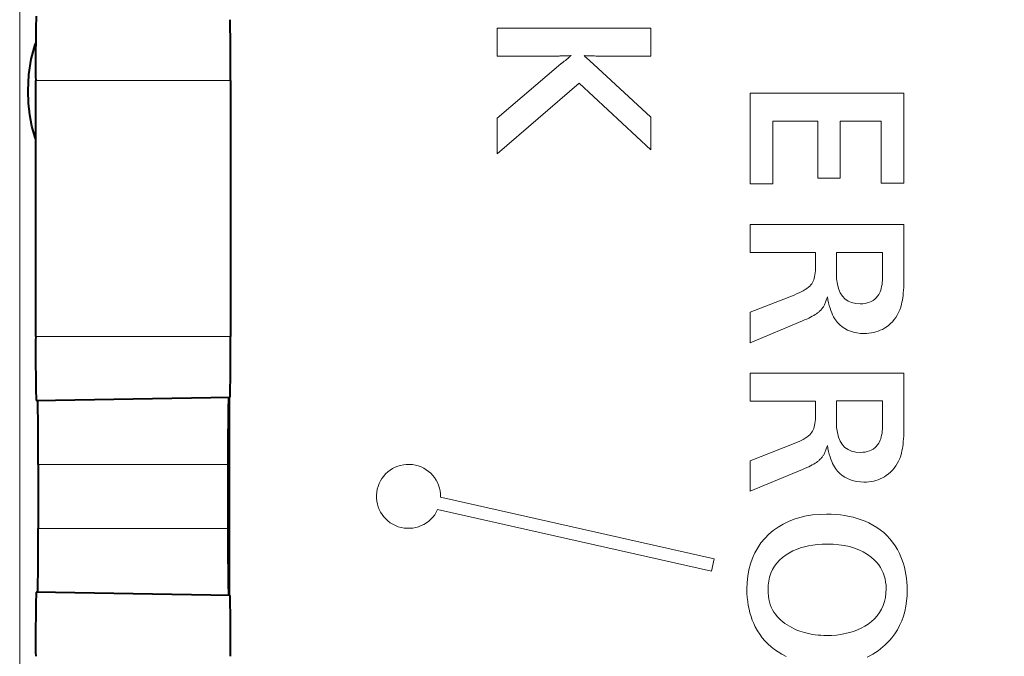
# Model space of a CAD drawing. Extents: x 38 to 556, y 21 to 398.
# Drawn here: x 293 to 301, y 364 to 369 of the extents above; entities that cross this region are included whole.
import ezdxf

# ---------------------------------------------------------------- set-up
doc = ezdxf.new("R2010")
doc.units = 0

msp = doc.modelspace()

# ---------------------------------------------------------------- linework, layer by layer
at = {"color": 7, "lineweight": 13}
for p, q in [((292.879089, 383.664734), (292.879089, 341.997955)), ((296.606018, 369.28656), (297.80603, 369.28656)), ((296.606018, 369.069763), (296.606018, 369.28656)), ((297.80603, 369.28656), (297.80603, 369.069763)), ((297.080688, 369.069763), (296.606018, 369.069763)), ((296.606018, 368.585022), (297.10376, 369.008545)), ((297.084656, 369.069794), (297.080688, 369.069763)), ((297.089966, 369.069885), (297.084656, 369.069794)), ((297.096558, 369.070038), (297.089966, 369.069885)), ((297.104431, 369.070221), (297.096558, 369.070038)), ((297.10376, 369.008545), (297.105042, 369.009521)), ((297.113647, 369.070496), (297.104431, 369.070221)), ((297.105042, 369.009521), (297.106659, 369.010742)), ((297.106659, 369.010742), (297.108582, 369.012177)), ((297.108582, 369.012177), (297.110779, 369.013855)), ((297.110779, 369.013855), (297.113281, 369.015747)), ((297.113281, 369.015747), (297.116119, 369.017883)), ((297.124176, 369.070801), (297.113647, 369.070496)), ((297.116119, 369.017883), (297.119232, 369.020233)), ((297.119232, 369.020233), (297.12265, 369.022827)), ((297.12265, 369.022827), (297.126373, 369.025665)), ((297.136017, 369.071167), (297.124176, 369.070801)), ((297.126373, 369.025665), (297.130402, 369.028717)), ((297.130402, 369.028717), (297.134949, 369.032257)), ((297.134949, 369.032257), (297.139709, 369.036041)), ((297.14917, 369.071625), (297.136017, 369.071167)), ((297.139709, 369.036041), (297.144653, 369.039978)), ((297.144653, 369.039978), (297.14978, 369.044159)), ((297.163635, 369.072113), (297.14917, 369.071625)), ((297.14978, 369.044159), (297.15509, 369.048523)), ((297.15509, 369.048523), (297.160583, 369.05307)), ((297.160583, 369.05307), (297.16626, 369.057861)), ((297.179382, 369.072662), (297.163635, 369.072113)), ((297.16626, 369.057861), (297.172119, 369.062836)), ((297.172119, 369.062836), (297.178162, 369.067993)), ((297.178162, 369.067993), (297.184448, 369.073364)), ((297.184448, 369.073364), (297.179382, 369.072662)), ((297.298676, 369.072113), (297.285278, 369.072662)), ((297.285278, 369.072662), (297.293915, 369.063995)), ((297.293915, 369.063995), (297.303284, 369.056091)), ((297.311523, 369.071625), (297.298676, 369.072113)), ((297.303284, 369.056091), (297.358032, 369.004944)), ((297.323792, 369.071167), (297.311523, 369.071625)), ((297.33551, 369.070801), (297.323792, 369.071167)), ((297.34668, 369.070496), (297.33551, 369.070801)), ((297.357269, 369.070221), (297.34668, 369.070496)), ((297.36731, 369.070038), (297.357269, 369.070221)), ((297.358032, 369.004944), (297.80603, 368.590759)), ((297.37677, 369.069885), (297.36731, 369.070038)), ((297.385681, 369.069794), (297.37677, 369.069885)), ((297.394043, 369.069763), (297.385681, 369.069794)), ((297.80603, 369.069763), (297.394043, 369.069763)), ((293.003418, 368.879272), (294.525391, 368.879272)), ((297.248535, 368.858002), (296.606018, 368.305542)), ((297.80603, 368.335785), (297.248535, 368.858002)), ((298.582886, 368.778229), (299.782898, 368.778229)), ((298.582886, 368.07019), (298.582886, 368.778229)), ((299.782898, 368.778229), (299.782898, 368.077393)), ((296.606018, 368.305542), (296.606018, 368.585022)), ((297.80603, 368.590759), (297.80603, 368.335785)), ((298.759338, 368.561432), (298.759338, 368.07019)), ((299.109436, 368.561432), (298.759338, 368.561432)), ((299.109436, 368.116302), (299.109436, 368.561432)), ((299.285889, 368.561432), (299.285889, 368.116302)), ((299.606415, 368.561432), (299.285889, 368.561432)), ((299.606415, 368.077393), (299.606415, 368.561432)), ((299.285889, 368.116302), (299.109436, 368.116302)), ((298.759338, 368.07019), (298.582886, 368.07019)), ((299.782898, 368.077393), (299.606415, 368.077393)), ((298.582886, 367.752533), (299.782898, 367.752533)), ((298.582886, 367.533569), (298.582886, 367.752533)), ((299.782898, 367.752533), (299.782898, 367.332611)), ((299.092834, 367.533569), (298.582886, 367.533569)), ((299.092834, 367.42627), (299.092834, 367.533569)), ((299.616516, 367.535736), (299.255615, 367.535736)), ((299.255615, 367.535736), (299.255615, 367.375122)), ((299.616516, 367.35495), (299.616516, 367.535736)), ((299.09021, 367.374725), (299.091675, 367.390869)), ((299.091675, 367.390869), (299.09256, 367.408051)), ((299.09256, 367.408051), (299.092834, 367.42627)), ((299.068909, 367.299713), (299.073944, 367.309631)), ((299.073944, 367.309631), (299.078369, 367.320587)), ((299.078369, 367.320587), (299.082214, 367.33255)), ((299.082214, 367.33255), (299.085449, 367.345581)), ((299.085449, 367.345581), (299.088135, 367.35965)), ((299.088135, 367.35965), (299.09021, 367.374725)), ((299.255615, 367.375122), (299.257507, 367.329254)), ((299.257507, 367.329254), (299.263062, 367.288239)), ((299.61377, 367.300385), (299.615295, 367.317627)), ((299.615295, 367.317627), (299.616211, 367.335815)), ((299.616211, 367.335815), (299.616516, 367.35495)), ((299.782898, 367.332611), (299.782715, 367.30777)), ((298.981323, 367.227173), (298.997284, 367.235779)), ((298.997284, 367.235779), (299.011841, 367.244568)), ((299.011841, 367.244568), (299.024963, 367.25351)), ((299.024963, 367.25351), (299.036652, 367.262604)), ((299.036652, 367.262604), (299.046936, 367.271851)), ((299.046936, 367.271851), (299.055847, 367.281281)), ((299.055847, 367.281281), (299.063324, 367.290833)), ((299.063324, 367.290833), (299.068909, 367.299713)), ((299.263062, 367.288239), (299.272369, 367.252045)), ((299.272369, 367.252045), (299.28537, 367.220673)), ((299.597137, 367.22818), (299.601685, 367.240753)), ((299.601685, 367.240753), (299.605591, 367.254242)), ((299.605591, 367.254242), (299.608948, 367.268707)), ((299.608948, 367.268707), (299.611664, 367.284058)), ((299.611664, 367.284058), (299.61377, 367.300385)), ((299.779907, 367.239502), (299.778198, 367.218811)), ((299.781189, 367.26123), (299.779907, 367.239502)), ((299.782135, 367.283997), (299.781189, 367.26123)), ((299.782715, 367.30777), (299.782135, 367.283997)), ((298.582886, 367.069), (298.925018, 367.20224)), ((298.925018, 367.20224), (298.94519, 367.210388)), ((298.94519, 367.210388), (298.963989, 367.218689)), ((298.963989, 367.218689), (298.981323, 367.227173)), ((299.176758, 367.162048), (299.173981, 367.154114)), ((299.179565, 367.170441), (299.176758, 367.162048)), ((299.182312, 367.179291), (299.179565, 367.170441)), ((299.185059, 367.188568), (299.182312, 367.179291)), ((299.189819, 367.164063), (299.185059, 367.188568)), ((299.194946, 367.141022), (299.189819, 367.164063)), ((299.28537, 367.220673), (299.302094, 367.194153)), ((299.302094, 367.194153), (299.32254, 367.172424)), ((299.32254, 367.172424), (299.34668, 367.155548)), ((299.34668, 367.155548), (299.374573, 367.143463)), ((299.528076, 367.151825), (299.541992, 367.15976)), ((299.541992, 367.15976), (299.554749, 367.169098)), ((299.554749, 367.169098), (299.566406, 367.179932)), ((299.566406, 367.179932), (299.576904, 367.192169)), ((299.576904, 367.192169), (299.586243, 367.205841)), ((299.586243, 367.205841), (299.59198, 367.216553)), ((299.59198, 367.216553), (299.597137, 367.22818)), ((299.770905, 367.162964), (299.7677, 367.146423)), ((299.773712, 367.180542), (299.770905, 367.162964)), ((299.776154, 367.199158), (299.773712, 367.180542)), ((299.778198, 367.218811), (299.776154, 367.199158)), ((299.1315, 367.082275), (299.127014, 367.077789)), ((299.135803, 367.086853), (299.1315, 367.082275)), ((299.139832, 367.091492), (299.135803, 367.086853)), ((299.143707, 367.096222), (299.139832, 367.091492)), ((299.147339, 367.101013), (299.143707, 367.096222)), ((299.150757, 367.105865), (299.147339, 367.101013)), ((299.153961, 367.110809), (299.150757, 367.105865)), ((299.156952, 367.115814), (299.153961, 367.110809)), ((299.159851, 367.121063), (299.156952, 367.115814)), ((299.162689, 367.126801), (299.159851, 367.121063)), ((299.165527, 367.132935), (299.162689, 367.126801)), ((299.168365, 367.139557), (299.165527, 367.132935)), ((299.171204, 367.146606), (299.168365, 367.139557)), ((299.173981, 367.154114), (299.171204, 367.146606)), ((299.200439, 367.119415), (299.194946, 367.141022)), ((299.206238, 367.099243), (299.200439, 367.119415)), ((299.212402, 367.080505), (299.206238, 367.099243)), ((299.218933, 367.063232), (299.212402, 367.080505)), ((299.374573, 367.143463), (299.406158, 367.13623)), ((299.406158, 367.13623), (299.441467, 367.13382)), ((299.441467, 367.13382), (299.46106, 367.134552)), ((299.46106, 367.134552), (299.479553, 367.136688)), ((299.479553, 367.136688), (299.496857, 367.140289)), ((299.496857, 367.140289), (299.513062, 367.145355)), ((299.513062, 367.145355), (299.528076, 367.151825)), ((299.749939, 367.086212), (299.741058, 367.065552)), ((299.75766, 367.108032), (299.749939, 367.086212)), ((299.76416, 367.130951), (299.75766, 367.108032)), ((299.7677, 367.146423), (299.76416, 367.130951)), ((298.582886, 366.829865), (298.582886, 367.069)), ((299.007324, 367.007263), (298.989868, 366.999847)), ((299.023743, 367.014587), (299.007324, 367.007263)), ((299.039124, 367.02179), (299.023743, 367.014587)), ((299.053467, 367.0289), (299.039124, 367.02179)), ((299.066742, 367.035858), (299.053467, 367.0289)), ((299.078979, 367.042725), (299.066742, 367.035858)), ((299.090149, 367.049469), (299.078979, 367.042725)), ((299.10025, 367.056091), (299.090149, 367.049469)), ((299.109314, 367.062592), (299.10025, 367.056091)), ((299.11734, 367.069), (299.109314, 367.062592)), ((299.122253, 367.073364), (299.11734, 367.069)), ((299.127014, 367.077789), (299.122253, 367.073364)), ((299.225769, 367.047394), (299.218933, 367.063232)), ((299.232971, 367.03299), (299.225769, 367.047394)), ((299.24054, 367.02002), (299.232971, 367.03299)), ((299.248413, 367.008484), (299.24054, 367.02002)), ((299.264526, 366.98822), (299.248413, 367.008484)), ((299.707214, 367.010284), (299.693542, 366.99411)), ((299.719666, 367.027588), (299.707214, 367.010284)), ((299.730957, 367.04599), (299.719666, 367.027588)), ((299.741058, 367.065552), (299.730957, 367.04599)), ((298.989868, 366.999847), (298.582886, 366.829865)), ((299.281982, 366.970123), (299.264526, 366.98822)), ((299.300842, 366.954132), (299.281982, 366.970123)), ((299.321045, 366.940277), (299.300842, 366.954132)), ((299.34259, 366.928528), (299.321045, 366.940277)), ((299.36554, 366.918945), (299.34259, 366.928528)), ((299.59845, 366.926605), (299.581818, 366.920044)), ((299.614594, 366.934143), (299.59845, 366.926605)), ((299.630219, 366.942719), (299.614594, 366.934143)), ((299.645325, 366.952301), (299.630219, 366.942719)), ((299.662598, 366.965118), (299.645325, 366.952301)), ((299.67865, 366.979034), (299.662598, 366.965118)), ((299.693542, 366.99411), (299.67865, 366.979034)), ((294.525391, 366.879272), (293.003418, 366.879272)), ((299.389862, 366.911469), (299.36554, 366.918945)), ((299.415527, 366.906158), (299.389862, 366.911469)), ((299.442566, 366.902954), (299.415527, 366.906158)), ((299.471008, 366.901886), (299.442566, 366.902954)), ((299.490784, 366.902405), (299.471008, 366.901886)), ((299.51001, 366.9039), (299.490784, 366.902405)), ((299.528748, 366.906433), (299.51001, 366.9039)), ((299.546936, 366.909943), (299.528748, 366.906433)), ((299.564636, 366.91449), (299.546936, 366.909943)), ((299.581818, 366.920044), (299.564636, 366.91449)), ((298.582886, 366.591431), (299.782898, 366.591431)), ((298.582886, 366.372467), (298.582886, 366.591431)), ((299.782898, 366.591431), (299.782898, 366.171509)), ((299.092834, 366.372467), (298.582886, 366.372467)), ((299.092834, 366.265137), (299.092834, 366.372467)), ((299.616516, 366.374634), (299.255615, 366.374634)), ((299.255615, 366.374634), (299.255615, 366.21402)), ((299.616516, 366.193848), (299.616516, 366.374634)), ((299.091675, 366.229767), (299.09256, 366.246948)), ((299.09256, 366.246948), (299.092834, 366.265137)), ((299.073944, 366.148529), (299.078369, 366.159485)), ((299.078369, 366.159485), (299.082214, 366.171448)), ((299.082214, 366.171448), (299.085449, 366.184479)), ((299.085449, 366.184479), (299.088135, 366.198547)), ((299.088135, 366.198547), (299.09021, 366.213623)), ((299.09021, 366.213623), (299.091675, 366.229767)), ((299.255615, 366.21402), (299.257507, 366.168152)), ((299.257507, 366.168152), (299.263062, 366.127136)), ((299.61377, 366.139282), (299.615295, 366.156525)), ((299.615295, 366.156525), (299.616211, 366.174713)), ((299.616211, 366.174713), (299.616516, 366.193848)), ((299.782898, 366.171509), (299.782715, 366.146667)), ((298.997284, 366.074677), (299.011841, 366.083466)), ((299.011841, 366.083466), (299.024963, 366.092407)), ((299.024963, 366.092407), (299.036652, 366.101501)), ((299.036652, 366.101501), (299.046936, 366.110748)), ((299.046936, 366.110748), (299.055847, 366.120178)), ((299.055847, 366.120178), (299.063324, 366.12973)), ((299.063324, 366.12973), (299.068909, 366.138611)), ((299.068909, 366.138611), (299.073944, 366.148529)), ((299.263062, 366.127136), (299.272369, 366.090942)), ((299.272369, 366.090942), (299.28537, 366.05957)), ((299.597137, 366.067078), (299.601685, 366.079651)), ((299.601685, 366.079651), (299.605591, 366.09314)), ((299.605591, 366.09314), (299.608948, 366.107574)), ((299.608948, 366.107574), (299.611664, 366.122955)), ((299.611664, 366.122955), (299.61377, 366.139282)), ((299.781189, 366.100128), (299.779907, 366.0784)), ((299.782135, 366.122894), (299.781189, 366.100128)), ((299.782715, 366.146667), (299.782135, 366.122894)), ((298.582886, 365.907898), (298.925018, 366.041138)), ((298.925018, 366.041138), (298.94519, 366.049286)), ((298.94519, 366.049286), (298.963989, 366.057587)), ((298.963989, 366.057587), (298.981323, 366.066071)), ((298.981323, 366.066071), (298.997284, 366.074677)), ((299.179565, 366.009338), (299.176758, 366.000946)), ((299.182312, 366.018158), (299.179565, 366.009338)), ((299.185059, 366.027466), (299.182312, 366.018158)), ((299.189819, 366.00296), (299.185059, 366.027466)), ((299.194946, 365.979919), (299.189819, 366.00296)), ((299.28537, 366.05957), (299.302094, 366.033051)), ((299.302094, 366.033051), (299.32254, 366.011322)), ((299.32254, 366.011322), (299.34668, 365.994415)), ((299.541992, 365.998657), (299.554749, 366.007996)), ((299.554749, 366.007996), (299.566406, 366.018799)), ((299.566406, 366.018799), (299.576904, 366.031067)), ((299.576904, 366.031067), (299.586243, 366.044739)), ((299.586243, 366.044739), (299.59198, 366.05545)), ((299.59198, 366.05545), (299.597137, 366.067078)), ((299.773712, 366.01944), (299.770905, 366.001862)), ((299.776154, 366.038055), (299.773712, 366.01944)), ((299.778198, 366.057709), (299.776154, 366.038055)), ((299.779907, 366.0784), (299.778198, 366.057709)), ((299.135803, 365.925751), (299.1315, 365.921173)), ((299.139832, 365.930389), (299.135803, 365.925751)), ((299.143707, 365.93512), (299.139832, 365.930389)), ((299.147339, 365.939911), (299.143707, 365.93512)), ((299.150757, 365.944763), (299.147339, 365.939911)), ((299.153961, 365.949707), (299.150757, 365.944763)), ((299.156952, 365.954712), (299.153961, 365.949707)), ((299.159851, 365.959961), (299.156952, 365.954712)), ((299.162689, 365.965698), (299.159851, 365.959961)), ((299.165527, 365.971832), (299.162689, 365.965698)), ((299.168365, 365.978455), (299.165527, 365.971832)), ((299.171204, 365.985504), (299.168365, 365.978455)), ((299.173981, 365.993011), (299.171204, 365.985504)), ((299.176758, 366.000946), (299.173981, 365.993011)), ((299.200439, 365.958313), (299.194946, 365.979919)), ((299.206238, 365.938141), (299.200439, 365.958313)), ((299.212402, 365.919403), (299.206238, 365.938141)), ((299.34668, 365.994415), (299.374573, 365.982361)), ((299.374573, 365.982361), (299.406158, 365.975128)), ((299.406158, 365.975128), (299.441467, 365.972717)), ((299.441467, 365.972717), (299.46106, 365.973419)), ((299.46106, 365.973419), (299.479553, 365.975586)), ((299.479553, 365.975586), (299.496857, 365.979187)), ((299.496857, 365.979187), (299.513062, 365.984253)), ((299.513062, 365.984253), (299.528076, 365.990723)), ((299.528076, 365.990723), (299.541992, 365.998657)), ((299.749939, 365.92511), (299.741058, 365.904449)), ((299.75766, 365.946899), (299.749939, 365.92511)), ((299.76416, 365.969818), (299.75766, 365.946899)), ((299.7677, 365.985321), (299.76416, 365.969818)), ((299.770905, 366.001862), (299.7677, 365.985321)), ((294.504883, 365.879272), (293.023956, 365.879272)), ((298.582886, 365.668762), (298.582886, 365.907898)), ((299.023743, 365.853485), (299.007324, 365.846161)), ((299.039124, 365.860687), (299.023743, 365.853485)), ((299.053467, 365.867767), (299.039124, 365.860687)), ((299.066742, 365.874756), (299.053467, 365.867767)), ((299.078979, 365.881622), (299.066742, 365.874756)), ((299.090149, 365.888367), (299.078979, 365.881622)), ((299.10025, 365.894989), (299.090149, 365.888367)), ((299.109314, 365.901489), (299.10025, 365.894989)), ((299.11734, 365.907898), (299.109314, 365.901489)), ((299.122253, 365.912231), (299.11734, 365.907898)), ((299.127014, 365.916687), (299.122253, 365.912231)), ((299.1315, 365.921173), (299.127014, 365.916687)), ((299.218933, 365.90213), (299.212402, 365.919403)), ((299.225769, 365.886292), (299.218933, 365.90213)), ((299.232971, 365.871887), (299.225769, 365.886292)), ((299.24054, 365.858917), (299.232971, 365.871887)), ((299.248413, 365.847382), (299.24054, 365.858917)), ((299.707214, 365.849182), (299.693542, 365.832977)), ((299.719666, 365.866486), (299.707214, 365.849182)), ((299.730957, 365.884888), (299.719666, 365.866486)), ((299.741058, 365.904449), (299.730957, 365.884888)), ((298.989868, 365.838745), (298.582886, 365.668762)), ((299.007324, 365.846161), (298.989868, 365.838745)), ((299.264526, 365.827118), (299.248413, 365.847382)), ((299.281982, 365.809021), (299.264526, 365.827118)), ((299.300842, 365.79303), (299.281982, 365.809021)), ((299.321045, 365.779144), (299.300842, 365.79303)), ((299.34259, 365.767426), (299.321045, 365.779144)), ((299.614594, 365.773041), (299.59845, 365.765472)), ((299.630219, 365.781616), (299.614594, 365.773041)), ((299.645325, 365.791199), (299.630219, 365.781616)), ((299.662598, 365.804016), (299.645325, 365.791199)), ((299.67865, 365.817932), (299.662598, 365.804016)), ((299.693542, 365.832977), (299.67865, 365.817932)), ((299.36554, 365.757843), (299.34259, 365.767426)), ((299.389862, 365.750366), (299.36554, 365.757843)), ((299.415527, 365.745056), (299.389862, 365.750366)), ((299.442566, 365.741852), (299.415527, 365.745056)), ((299.471008, 365.740784), (299.442566, 365.741852)), ((299.490784, 365.741272), (299.471008, 365.740784)), ((299.51001, 365.742798), (299.490784, 365.741272)), ((299.528748, 365.745331), (299.51001, 365.742798)), ((299.546936, 365.74884), (299.528748, 365.745331)), ((299.564636, 365.753387), (299.546936, 365.74884)), ((299.581818, 365.758942), (299.564636, 365.753387)), ((299.59845, 365.765472), (299.581818, 365.758942)), ((296.16449, 365.624023), (298.301392, 365.1409)), ((296.142426, 365.526489), (298.279327, 365.043365)), ((298.925018, 365.450867), (298.9711, 365.464996)), ((298.9711, 365.464996), (299.019409, 365.475983)), ((299.019409, 365.475983), (299.069977, 365.483826)), ((299.069977, 365.483826), (299.122803, 365.488556)), ((299.122803, 365.488556), (299.177856, 365.490112)), ((299.177856, 365.490112), (299.214996, 365.489441)), ((299.214996, 365.489441), (299.251221, 365.487396)), ((299.251221, 365.487396), (299.28656, 365.483948)), ((299.28656, 365.483948), (299.320984, 365.479187)), ((299.320984, 365.479187), (299.354492, 365.473022)), ((299.354492, 365.473022), (299.387085, 365.465485)), ((299.387085, 365.465485), (299.418823, 365.456604)), ((298.763214, 365.362946), (298.800293, 365.389618)), ((298.800293, 365.389618), (298.83963, 365.413177)), ((298.83963, 365.413177), (298.881195, 365.433594)), ((298.881195, 365.433594), (298.925018, 365.450867)), ((299.418823, 365.456604), (299.449585, 365.44632)), ((299.449585, 365.44632), (299.479492, 365.434692)), ((299.479492, 365.434692), (299.508453, 365.421692)), ((299.508453, 365.421692), (299.540283, 365.405182)), ((299.540283, 365.405182), (299.570343, 365.386993)), ((299.570343, 365.386993), (299.598633, 365.367188)), ((294.504883, 365.379272), (293.023956, 365.379272)), ((298.695801, 365.300018), (298.728394, 365.333099)), ((298.728394, 365.333099), (298.763214, 365.362946)), ((299.598633, 365.367188), (299.625183, 365.345734)), ((299.625183, 365.345734), (299.649994, 365.322662)), ((299.649994, 365.322662), (299.673035, 365.297913)), ((298.640961, 365.227234), (298.666687, 365.26474)), ((298.666687, 365.26474), (298.695801, 365.300018)), ((299.005859, 365.235504), (298.974487, 365.226135)), ((299.038605, 365.243134), (299.005859, 365.235504)), ((299.072662, 365.249084), (299.038605, 365.243134)), ((299.108063, 365.253357), (299.072662, 365.249084)), ((299.144806, 365.25589), (299.108063, 365.253357)), ((299.182892, 365.256744), (299.144806, 365.25589)), ((299.229919, 365.255493), (299.182892, 365.256744)), ((299.274719, 365.251678), (299.229919, 365.255493)), ((299.317322, 365.245331), (299.274719, 365.251678)), ((299.357727, 365.23645), (299.317322, 365.245331)), ((299.395935, 365.225067), (299.357727, 365.23645)), ((299.673035, 365.297913), (299.694305, 365.271545)), ((299.694305, 365.271545), (299.713806, 365.24353)), ((299.713806, 365.24353), (299.731567, 365.213867)), ((298.599792, 365.14563), (298.618652, 365.187531)), ((298.618652, 365.187531), (298.640961, 365.227234)), ((298.862366, 365.171753), (298.835693, 365.152039)), ((298.888367, 365.187897), (298.862366, 365.171753)), ((298.915741, 365.202362), (298.888367, 365.187897)), ((298.944458, 365.215088), (298.915741, 365.202362)), ((298.974487, 365.226135), (298.944458, 365.215088)), ((299.431885, 365.211121), (299.395935, 365.225067)), ((299.465698, 365.194641), (299.431885, 365.211121)), ((299.497284, 365.175629), (299.465698, 365.194641)), ((299.526672, 365.154053), (299.497284, 365.175629)), ((299.731567, 365.213867), (299.747589, 365.182556)), ((299.747589, 365.182556), (299.759216, 365.156372)), ((299.759216, 365.156372), (299.769653, 365.1297)), ((298.279327, 365.043365), (298.301392, 365.1409)), ((298.572388, 365.055237), (298.584381, 365.101532)), ((298.584381, 365.101532), (298.599792, 365.14563)), ((298.772461, 365.082886), (298.757019, 365.056519)), ((298.79071, 365.107605), (298.772461, 365.082886)), ((298.811798, 365.130676), (298.79071, 365.107605)), ((298.835693, 365.152039), (298.811798, 365.130676)), ((299.553833, 365.129974), (299.526672, 365.154053)), ((299.570923, 365.112061), (299.553833, 365.129974)), ((299.586243, 365.09317), (299.570923, 365.112061)), ((299.599762, 365.073334), (299.586243, 365.09317)), ((299.769653, 365.1297), (299.778809, 365.102509)), ((299.778809, 365.102509), (299.786774, 365.074799)), ((298.558655, 364.955994), (298.563812, 365.006714)), ((298.563812, 365.006714), (298.572388, 365.055237)), ((298.744385, 365.028442), (298.734558, 364.998718)), ((298.757019, 365.056519), (298.744385, 365.028442)), ((299.61145, 365.052521), (299.599762, 365.073334)), ((299.621368, 365.030762), (299.61145, 365.052521)), ((299.629456, 365.008026), (299.621368, 365.030762)), ((299.635773, 364.984314), (299.629456, 365.008026)), ((299.786774, 365.074799), (299.793518, 365.0466)), ((299.793518, 365.0466), (299.799011, 365.017914)), ((299.799011, 365.017914), (299.803314, 364.988678)), ((298.556946, 364.903076), (298.558655, 364.955994)), ((298.723328, 364.934235), (298.721924, 364.899475)), ((298.727539, 364.967316), (298.723328, 364.934235)), ((298.734558, 364.998718), (298.727539, 364.967316)), ((299.640259, 364.959656), (299.635773, 364.984314)), ((299.642975, 364.934021), (299.640259, 364.959656)), ((299.64386, 364.90741), (299.642975, 364.934021)), ((299.803314, 364.988678), (299.806366, 364.958984)), ((299.806366, 364.958984), (299.808228, 364.928772)), ((299.808228, 364.928772), (299.808838, 364.898041)), ((298.557617, 364.870575), (298.556946, 364.903076)), ((298.55957, 364.838776), (298.557617, 364.870575)), ((298.721924, 364.899475), (298.722595, 364.874207)), ((298.722595, 364.874207), (298.724731, 364.849915)), ((298.724731, 364.849915), (298.728271, 364.826599)), ((299.638245, 364.838989), (299.642456, 364.872375)), ((299.642456, 364.872375), (299.64386, 364.90741)), ((299.807617, 364.853973), (299.803986, 364.811371)), ((299.808838, 364.898041), (299.807617, 364.853973)), ((298.562866, 364.807648), (298.55957, 364.838776)), ((298.567444, 364.777252), (298.562866, 364.807648)), ((298.573364, 364.747498), (298.567444, 364.777252)), ((298.728271, 364.826599), (298.733215, 364.804291)), ((298.733215, 364.804291), (298.739563, 364.78299)), ((298.739563, 364.78299), (298.747314, 364.762665)), ((299.608765, 364.748779), (299.621399, 364.777191)), ((299.621399, 364.777191), (299.631226, 364.807251)), ((299.631226, 364.807251), (299.638245, 364.838989)), ((299.803986, 364.811371), (299.797913, 364.770264)), ((298.580566, 364.718475), (298.573364, 364.747498)), ((298.589081, 364.690125), (298.580566, 364.718475)), ((298.747314, 364.762665), (298.75647, 364.743347)), ((298.75647, 364.743347), (298.76709, 364.725006)), ((298.76709, 364.725006), (298.779083, 364.707672)), ((298.779083, 364.707672), (298.79248, 364.691315)), ((299.553986, 364.673462), (299.575043, 364.696899)), ((299.575043, 364.696899), (299.593323, 364.722015)), ((299.593323, 364.722015), (299.608765, 364.748779)), ((299.789459, 364.730591), (299.778564, 364.692413)), ((299.797913, 364.770264), (299.789459, 364.730591)), ((298.598907, 364.662445), (298.589081, 364.690125)), ((298.610046, 364.635498), (298.598907, 364.662445)), ((298.622498, 364.609222), (298.610046, 364.635498)), ((298.79248, 364.691315), (298.806335, 364.676575)), ((298.806335, 364.676575), (298.820984, 364.662537)), ((298.820984, 364.662537), (298.836487, 364.649261)), ((298.836487, 364.649261), (298.852875, 364.636688)), ((298.852875, 364.636688), (298.870117, 364.624878)), ((298.870117, 364.624878), (298.888184, 364.6138)), ((299.47699, 364.614563), (299.503418, 364.631531)), ((299.503418, 364.631531), (299.53009, 364.651672)), ((299.53009, 364.651672), (299.553986, 364.673462)), ((299.749512, 364.620422), (299.731384, 364.586639)), ((299.765259, 364.65567), (299.749512, 364.620422)), ((299.778564, 364.692413), (299.765259, 364.65567)), ((298.638794, 364.579559), (298.622498, 364.609222)), ((298.656738, 364.551361), (298.638794, 364.579559)), ((298.676453, 364.524628), (298.656738, 364.551361)), ((298.888184, 364.6138), (298.907104, 364.603424)), ((298.907104, 364.603424), (298.92688, 364.593811)), ((298.92688, 364.593811), (298.94751, 364.58493)), ((298.94751, 364.58493), (298.968964, 364.576782)), ((298.968964, 364.576782), (298.98819, 364.570221)), ((298.98819, 364.570221), (299.007813, 364.564362)), ((299.007813, 364.564362), (299.027893, 364.559174)), ((299.027893, 364.559174), (299.04837, 364.554657)), ((299.04837, 364.554657), (299.069275, 364.550873)), ((299.069275, 364.550873), (299.090576, 364.54776)), ((299.090576, 364.54776), (299.112305, 364.545319)), ((299.112305, 364.545319), (299.13446, 364.54361)), ((299.13446, 364.54361), (299.157043, 364.542572)), ((299.157043, 364.542572), (299.179993, 364.542236)), ((299.179993, 364.542236), (299.218262, 364.543121)), ((299.218262, 364.543121), (299.255188, 364.545807)), ((299.255188, 364.545807), (299.290802, 364.550262)), ((299.290802, 364.550262), (299.325104, 364.556519)), ((299.325104, 364.556519), (299.358093, 364.564545)), ((299.358093, 364.564545), (299.389771, 364.574371)), ((299.389771, 364.574371), (299.420166, 364.585999)), ((299.420166, 364.585999), (299.449219, 364.599396)), ((299.449219, 364.599396), (299.47699, 364.614563)), ((299.710815, 364.554352), (299.687805, 364.523499)), ((299.731384, 364.586639), (299.710815, 364.554352)), ((298.697876, 364.49939), (298.676453, 364.524628)), ((298.721008, 364.475586), (298.697876, 364.49939)), ((298.74585, 364.453278), (298.721008, 364.475586)), ((299.637207, 364.46875), (299.619019, 364.452271)), ((299.654785, 364.486084), (299.637207, 364.46875)), ((299.671631, 364.504333), (299.654785, 364.486084)), ((299.687805, 364.523499), (299.671631, 364.504333)), ((298.7724, 364.432434), (298.74585, 364.453278)), ((298.800659, 364.413055), (298.7724, 364.432434)), ((298.830658, 364.395142), (298.800659, 364.413055)), ((298.862366, 364.378723), (298.830658, 364.395142)), ((299.539368, 364.395355), (299.517761, 364.383331)), ((299.560303, 364.408234), (299.539368, 364.395355)), ((299.580566, 364.422028), (299.560303, 364.408234)), ((299.600098, 364.436707), (299.580566, 364.422028)), ((299.619019, 364.452271), (299.600098, 364.436707)), ((299.517761, 364.383331), (299.495483, 364.372223))]:
    msp.add_line(p, q, dxfattribs=at)
at = {"color": 7, "lineweight": 40}
for p, q in [((292.968964, 369.046082), (292.999725, 369.159119)), ((292.999725, 369.159119), (293.004242, 369.170166)), ((292.9505, 368.925507), (292.968964, 369.046082)), ((292.944366, 368.797333), (292.9505, 368.925507)), ((293.003418, 368.879272), (293.003418, 366.879272)), ((294.525391, 368.879272), (294.525391, 366.879272)), ((292.947693, 368.701569), (292.944366, 368.797333)), ((292.957733, 368.610107), (292.947693, 368.701569)), ((292.974457, 368.522919), (292.957733, 368.610107)), ((292.997864, 368.440033), (292.974457, 368.522919)), ((293.003418, 368.425537), (292.997864, 368.440033)), ((293.007813, 366.378296), (294.521271, 366.404694)), ((294.514526, 366.404572), (294.514526, 364.853973)), ((293.023956, 365.879272), (293.023956, 365.379272)), ((294.504883, 365.879272), (294.504883, 365.379272)), ((294.521271, 364.853851), (293.007813, 364.880249))]:
    msp.add_line(p, q, dxfattribs=at)
for centre, radius, start, end in [((232.564529, 367.879272), 72, 339.012227, 20.830684), ((232.014526, 367.302277), 69.5, 346.266269, 13.733731), ((310.687317, 369.017151), 17.683894, 178.824215, 180.446703), ((277.760803, 369.009796), 16.764605, 359.55396, 1.175166), ((310.690521, 366.741425), 17.687117, 179.553461, 181.175662), ((277.762024, 366.748749), 16.763414, 358.824803, 0.446124), ((313.058716, 366.023712), 18.55385, 178.82483, 180.446034), ((275.40271, 366.016663), 17.621255, 359.553297, 1.175791), ((275.399506, 365.241913), 17.624466, 358.824345, 0.446541), ((313.057312, 365.234802), 18.552443, 179.553871, 181.175197), ((310.687317, 364.517151), 17.683894, 178.824215, 180.446703), ((277.760803, 364.509796), 16.764605, 359.55396, 1.175166)]:
    msp.add_arc(centre, radius, start, end, dxfattribs=at)
at = {"color": 7, "lineweight": 13}
msp.add_arc((295.91452, 365.629272), 0.25, 358.797311, 335.723394, dxfattribs=at)

doc.saveas('drawing.dxf')
